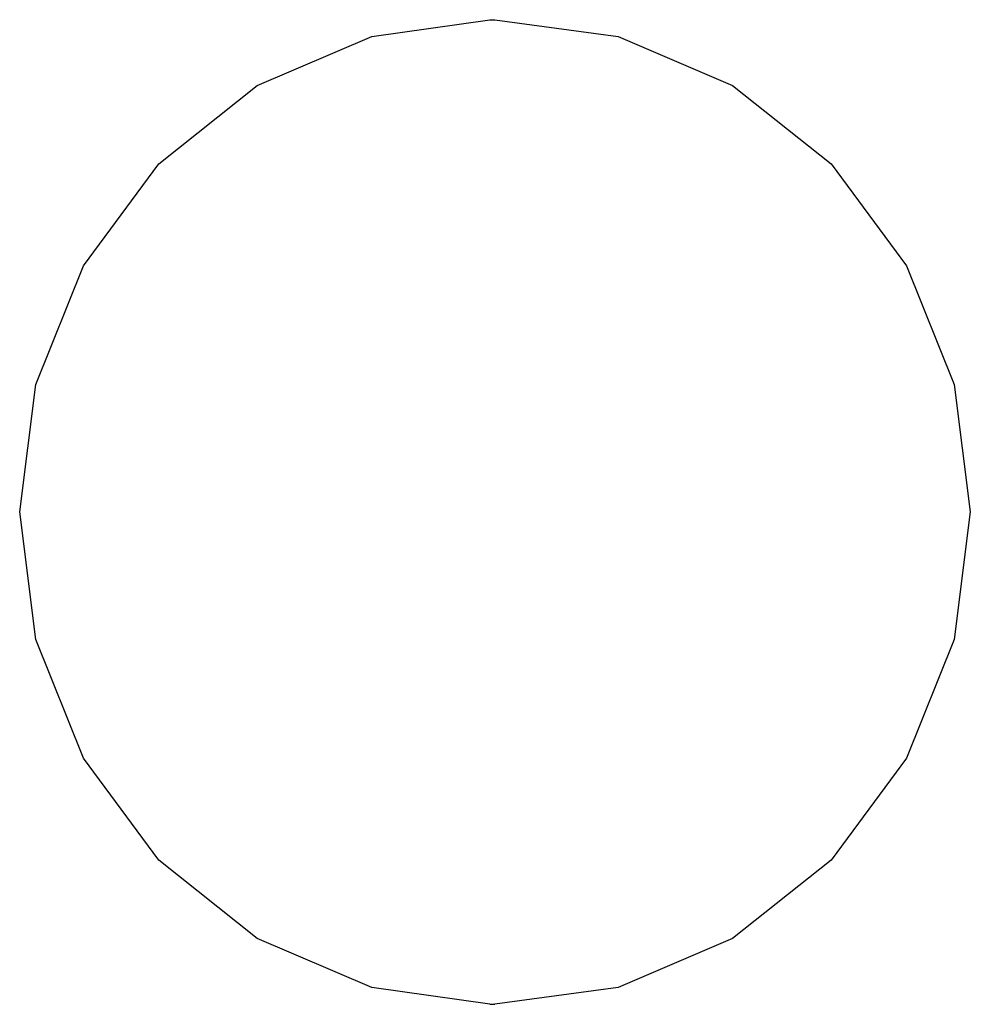
# Model space of a CAD drawing. Units: inches. Extents: x -7775 to 5155, y -6691 to 7139.
# Drawn here: x 1611 to 1630, y 2511 to 2530 of the extents above; entities that cross this region are included whole.
import ezdxf

# ---------------------------------------------------------------- set-up
doc = ezdxf.new("R2010")
doc.units = ezdxf.units.IN
doc.header["$MEASUREMENT"] = 0
doc.layers.add('strefa bezpieczeństwa', color=1, linetype='Continuous')

# ---------------------------------------------------------------- blocks, each defined once
blk = doc.blocks.new('0301')
for p, q in [((1618.247, 2530.062), (1620.591, 2530.395)), ((1620.591, 2530.395), (1620.692, 2530.395)), ((1620.692, 2530.395), (1623.138, 2530.062)), ((1615.968, 2529.085), (1618.247, 2530.062)), ((1623.138, 2530.062), (1625.416, 2529.085)), ((1614.011, 2527.53), (1615.968, 2529.085)), ((1625.416, 2529.085), (1627.373, 2527.53)), ((1612.51, 2525.505), (1614.011, 2527.53)), ((1627.373, 2527.53), (1628.875, 2525.505)), ((1611.566, 2523.145), (1612.51, 2525.505)), ((1628.875, 2525.505), (1629.819, 2523.145)), ((1611.244, 2520.614), (1611.566, 2523.145)), ((1629.819, 2523.145), (1630.14, 2520.614)), ((1611.566, 2518.082), (1611.244, 2520.614)), ((1630.14, 2520.614), (1629.819, 2518.082)), ((1612.51, 2515.723), (1611.566, 2518.082)), ((1629.819, 2518.082), (1628.875, 2515.723)), ((1614.011, 2513.697), (1612.51, 2515.723)), ((1628.875, 2515.723), (1627.373, 2513.697)), ((1615.968, 2512.143), (1614.011, 2513.697)), ((1627.373, 2513.697), (1625.416, 2512.143)), ((1618.247, 2511.166), (1615.968, 2512.143)), ((1625.416, 2512.143), (1623.138, 2511.166)), ((1620.591, 2510.832), (1618.247, 2511.166)), ((1623.138, 2511.166), (1620.692, 2510.832)), ((1620.591, 2510.832), (1620.692, 2510.832))]:
    blk.add_line(p, q)

msp = doc.modelspace()

# ---------------------------------------------------------------- block references
at = {"layer": 'strefa bezpieczeństwa'}
msp.add_blockref('0301', (0, 0), dxfattribs=at)

doc.saveas('drawing.dxf')
